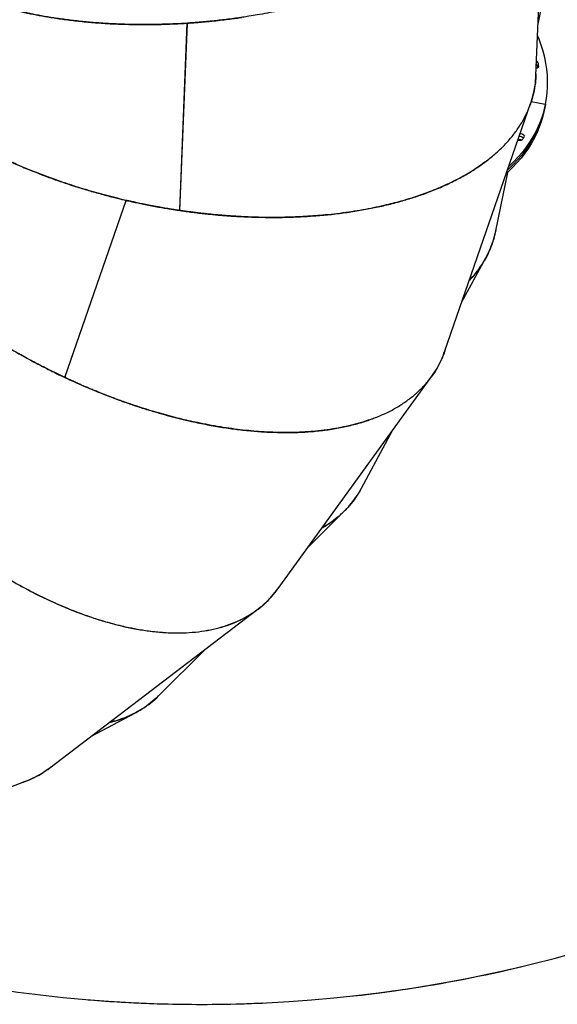
# Model space of a CAD drawing. Units: millimetres. Extents: x 6469 to 25132, y 11302 to 29019.
# Drawn here: x 19830 to 20416, y 21111 to 22185 of the extents above; entities that cross this region are included whole.
import ezdxf

# ---------------------------------------------------------------- set-up
doc = ezdxf.new("R2010")
doc.units = ezdxf.units.MM
doc.header["$LTSCALE"] = 150
doc.linetypes.add('HIDDEN', pattern=[1.905, 1.27, -0.635])
doc.layers.add('DASHED', color=7, linetype='HIDDEN', lineweight=25)
doc.layers.add('IMPACT_AREA', color=3, linetype='Continuous')

msp = doc.modelspace()

# ---------------------------------------------------------------- linework, layer by layer
at = {"color": 7, "linetype": 'Continuous', "lineweight": 25}
for p, q in [((20392.6, 22124), (20404.2, 22409.3)), ((20394.9, 22179.7), (20406.1, 22234.2)), ((20004.4, 21976.7), (20012.6, 22180.9)), ((20004.4, 21976.7), (20012.7, 22180.9)), ((20004.5, 21977.8), (20012.7, 22180.7)), ((20012.6, 22179.8), (20012.6, 22179.6)), ((20012.6, 22179.7), (20012.6, 22179.5)), ((20012.6, 22179.3), (20012.6, 22179.2)), ((20293.4, 21823.6), (20386.8, 22093.4)), ((20387.5, 22095.6), (20402.5, 22092.5)), ((20402.3, 22088.8), (20403, 22092.2)), ((20403.1, 22092.7), (20402.4, 22089.4)), ((20402.4, 22089.6), (20402.4, 22089.4)), ((20401.6, 22085.5), (20402.3, 22088.8)), ((20402.4, 22089.4), (20401.7, 22086)), ((20401.7, 22086), (20401.7, 22086)), ((20402.4, 22089.4), (20402.4, 22089.3)), ((20348.7, 21954.5), (20361.8, 22018.1)), ((19879.1, 21794.7), (19946, 21987.7)), ((19879.2, 21794.6), (19946.1, 21987.7)), ((19879.5, 21795.6), (19946, 21987.6)), ((19945.5, 21986.3), (19945.4, 21986.1)), ((19945.7, 21986.6), (19945.5, 21986.5)), ((19945.7, 21986.7), (19945.6, 21986.6)), ((20004.5, 21977.7), (20004.4, 21976.7)), ((20311.6, 21876.2), (20338.1, 21925.2)), ((19879.5, 21795.6), (19879.2, 21794.6)), ((20111.6, 21564.6), (20279, 21795.9)), ((20202.4, 21674), (20236.7, 21737.4)), ((20144.3, 21609.8), (20183.7, 21649)), ((19862.8, 21369.1), (20089.9, 21542.3)), ((19981.3, 21447.7), (20032.3, 21498.4)), ((19907.4, 21403.1), (19956.2, 21429.1)), ((19568.1, 21253.9), (19835.5, 21354.1))]:
    msp.add_line(p, q, dxfattribs=at)
at = {"color": 7, "linetype": 'Continuous', "lineweight": 25, "flags": 128}
for points in [[(20403.1, 22092.7), (20404.2, 22098.9), (20404.9, 22105.1), (20405.3, 22111.4), (20405.3, 22117.8), (20405, 22124.2), (20404.4, 22130.6), (20403.4, 22137.1), (20402.1, 22143.6), (20400.4, 22150.2), (20398.4, 22156.8), (20396, 22163.3), (20394.4, 22167.4)], [(20392.9, 22132.1), (20393.3, 22132.1), (20394.3, 22132.3), (20395.1, 22132.7), (20395.6, 22133.2), (20395.7, 22133.9)], [(20403, 22092.2), (20401.5, 22086.1), (20399.7, 22080.1), (20397.6, 22074.1), (20395.1, 22068.2), (20392.3, 22062.5), (20389.2, 22056.8), (20385.7, 22051.2), (20381.9, 22045.8), (20377.8, 22040.4), (20373.3, 22035.2), (20368.5, 22030.1), (20363.5, 22025.1), (20363, 22024.7)], [(20402.5, 22092.5), (20402.6, 22092.5), (20402.7, 22092.5), (20402.8, 22092.5), (20402.9, 22092.5), (20403, 22092.6), (20403, 22092.6), (20403.1, 22092.6), (20403.1, 22092.7)], [(20403, 22092.2), (20403, 22092.2), (20403, 22092.3), (20402.9, 22092.3), (20402.9, 22092.4), (20402.8, 22092.4), (20402.7, 22092.5), (20402.6, 22092.5), (20402.5, 22092.5)], [(20401.6, 22085.5), (20400.2, 22079.4), (20398.4, 22073.4), (20396.2, 22067.4), (20393.8, 22061.6), (20390.9, 22055.8), (20387.8, 22050.1), (20384.3, 22044.6), (20380.5, 22039.1), (20376.4, 22033.7), (20371.9, 22028.5), (20367.2, 22023.4), (20362.1, 22018.4), (20360.3, 22016.7)], [(20402.3, 22088.8), (20400.8, 22082.7), (20399, 22076.7), (20396.9, 22070.8), (20394.4, 22064.9), (20391.6, 22059.1), (20388.5, 22053.5), (20385, 22047.9), (20381.2, 22042.4), (20377.1, 22037.1), (20372.6, 22031.8), (20367.9, 22026.7), (20362.8, 22021.7), (20361.7, 22020.7)], [(20402.3, 22088.8), (20400.8, 22082.7), (20399, 22076.7), (20396.9, 22070.8), (20394.4, 22064.9), (20391.6, 22059.1), (20388.5, 22053.5), (20385, 22047.9), (20381.2, 22042.4), (20377.1, 22037.1), (20372.6, 22031.8), (20367.9, 22026.7), (20362.8, 22021.7), (20361.7, 22020.7)], [(20375.5, 22060.6), (20376.1, 22060.6), (20377.3, 22060.3), (20378.4, 22059.8), (20379.3, 22059.2), (20379.9, 22058.6), (20380.1, 22057.9), (20379.9, 22057.2)], [(20377.8, 22054), (20377.3, 22053.5), (20376.4, 22053.1), (20375.3, 22053), (20374.1, 22053), (20372.9, 22053.3)]]:
    msp.add_lwpolyline(points, dxfattribs=at)
at = {"color": 7, "linetype": 'Continuous', "lineweight": 25}
for centre, radius, start, end in [((20391.8, 22133.5), 2.77, 17.9838, 61.0542), ((20391.8, 22133.3), 2.79, 18.022, 61.9334), ((20392.2, 22136.7), 3.06, 19.1842, 69.7394), ((20268.9, 22112.1), 127.4, 9.1733, 10.0592), ((20269, 22112.1), 127.3, 9.1732, 9.9557), ((20270.3, 22115.6), 126.7, 8.3023, 10.0617), ((20374.7, 22051.2), 6.13, 46.5352, 93.3585), ((20271.8, 22123.7), 126.9, 326.6637, 328.4214), ((20373.8, 22046.8), 7.17, 64.4479, 94.8182)]:
    msp.add_arc(centre, radius, start, end, dxfattribs=at)
for points, knots in [([(20376.5, 22335.9), (20374.9, 22333.7), (20371.2, 22328.6), (20364.6, 22320.7), (20356.9, 22312.3), (20348.4, 22303.9), (20339.2, 22295.6), (20330.7, 22288.5), (20322.9, 22282.5), (20316, 22277.5), (20308.9, 22272.5), (20301.4, 22267.5), (20293.6, 22262.7), (20285, 22257.5), (20275.6, 22252.2), (20265.1, 22246.7), (20254.2, 22241.2), (20242.7, 22235.9), (20231.1, 22230.8), (20220.9, 22226.6), (20212.4, 22223.3), (20205.5, 22220.7), (20198.3, 22218.1), (20190.9, 22215.6), (20183.4, 22213.1), (20175.6, 22210.6), (20167.6, 22208.2), (20159.1, 22205.7), (20150, 22203.2), (20140.1, 22200.7), (20130.1, 22198.2), (20120.1, 22196), (20110, 22193.9), (20099.7, 22191.8), (20089.5, 22190), (20080.5, 22188.5), (20072.5, 22187.3), (20064.9, 22186.2), (20057, 22185.1), (20049.2, 22184.2), (20038.8, 22183), (20029.8, 22182.2), (20022.5, 22181.6), (20019.6, 22181.4), (20016.4, 22181.1), (20014.1, 22181), (20012.7, 22180.9)], [0, 0, 0, 0, 0.027644, 0.063342, 0.099386, 0.13578, 0.172523, 0.208595, 0.231893, 0.255417, 0.279165, 0.303138, 0.327337, 0.351762, 0.38084, 0.410456, 0.44061, 0.471303, 0.502534, 0.531979, 0.548934, 0.566184, 0.583729, 0.601569, 0.619704, 0.638135, 0.65686, 0.675881, 0.697587, 0.720057, 0.743291, 0.765809, 0.787447, 0.81031, 0.834399, 0.854621, 0.869844, 0.88644, 0.904409, 0.921279, 0.937251, 0.97239, 0.979292, 0.984845, 0.991141, 1, 1, 1, 1]), ([(19683.3, 22262.2), (19685.4, 22260.3), (19690.1, 22256.1), (19698.2, 22249.8), (19707.6, 22243.1), (19717.6, 22236.7), (19728.3, 22230.5), (19738.2, 22225.4), (19747, 22221.2), (19754.8, 22217.7), (19762.9, 22214.3), (19771.2, 22211.1), (19779.8, 22207.9), (19789.3, 22204.7), (19799.7, 22201.5), (19811.1, 22198.3), (19822.9, 22195.3), (19835.2, 22192.5), (19847.7, 22189.9), (19858.5, 22188), (19867.5, 22186.6), (19874.8, 22185.5), (19882.4, 22184.5), (19890.1, 22183.5), (19898.1, 22182.7), (19906.2, 22181.9), (19914.5, 22181.2), (19923.8, 22180.6), (19934.3, 22180), (19946, 22179.6), (19957.7, 22179.3), (19969.4, 22179.3), (19981.3, 22179.5), (19993.3, 22179.8), (20003.1, 22180.3), (20010.6, 22180.7), (20015.9, 22181.1), (20020.6, 22181.4), (20024.9, 22181.8), (20029.5, 22182.2), (20035.1, 22182.7), (20042.4, 22183.4), (20050.4, 22184.3), (20058.5, 22185.3), (20065.5, 22186.2), (20069.7, 22186.9), (20071.7, 22187.2)], [0, 0, 0, 0, 0.027831, 0.063523, 0.099562, 0.135948, 0.172683, 0.208747, 0.232041, 0.255559, 0.279303, 0.303272, 0.327466, 0.351886, 0.380958, 0.410568, 0.440717, 0.471404, 0.50263, 0.532068, 0.549019, 0.566266, 0.583807, 0.601644, 0.619776, 0.638203, 0.656925, 0.675943, 0.700807, 0.726669, 0.753529, 0.778063, 0.803687, 0.830913, 0.85603, 0.867429, 0.879423, 0.890226, 0.897858, 0.907748, 0.919895, 0.934299, 0.954786, 0.972077, 0.987148, 1, 1, 1, 1]), ([(20012.6, 22180.9), (20008.3, 22180.6), (20000.1, 22180.1), (19988.3, 22179.7), (19976.8, 22179.4), (19965.1, 22179.3), (19953.1, 22179.4), (19941, 22179.7), (19930.1, 22180.2), (19920.5, 22180.8), (19912.2, 22181.4), (19904.2, 22182.1), (19896.4, 22182.8), (19888.7, 22183.7), (19881.3, 22184.6), (19874.1, 22185.6), (19864.9, 22187), (19853.8, 22188.8), (19841, 22191.3), (19828.7, 22193.9), (19816.8, 22196.8), (19805.3, 22199.9), (19794.1, 22203.2), (19783.2, 22206.8), (19772.9, 22210.4), (19763, 22214.3), (19754.8, 22217.7), (19750, 22219.9), (19748.2, 22220.7)], [0, 0, 0, 0, 0.043565, 0.083797, 0.120695, 0.161397, 0.203702, 0.244039, 0.287392, 0.316933, 0.345953, 0.374454, 0.402434, 0.429893, 0.456833, 0.483252, 0.50915, 0.558682, 0.607289, 0.654974, 0.701735, 0.747574, 0.795211, 0.840932, 0.8861, 0.930717, 0.974782, 1, 1, 1, 1]), ([(19654.2, 22160.7), (19655.6, 22158.3), (19658.9, 22152.9), (19664.9, 22144.5), (19671.9, 22135.4), (19679.7, 22126.4), (19688.1, 22117.4), (19696.1, 22109.6), (19703.4, 22103), (19709.8, 22097.5), (19716.5, 22091.9), (19723.6, 22086.4), (19730.9, 22080.9), (19739.1, 22075.1), (19748.1, 22069), (19758, 22062.6), (19768.5, 22056.3), (19779.5, 22050.1), (19790.7, 22044), (19800.5, 22039.1), (19808.7, 22035.1), (19815.4, 22031.9), (19822.3, 22028.8), (19829.5, 22025.7), (19836.8, 22022.5), (19844.4, 22019.5), (19852.1, 22016.4), (19862, 22012.7), (19874.1, 22008.3), (19888.5, 22003.5), (19900.6, 21999.8), (19910.1, 21997), (19917.2, 21995), (19924.5, 21993), (19931.4, 21991.3), (19937.4, 21989.8), (19942.6, 21988.5), (19947.7, 21987.3), (19953, 21986.1), (19958.8, 21984.9), (19965.2, 21983.6), (19972, 21982.2), (19979.2, 21980.8), (19986, 21979.6), (19992, 21978.6), (19997, 21977.8), (20001, 21977.2), (20003.4, 21976.8), (20004.4, 21976.7)], [0, 0, 0, 0, 0.027831, 0.063523, 0.099562, 0.135948, 0.172683, 0.208747, 0.232041, 0.255559, 0.279303, 0.303272, 0.327467, 0.351887, 0.380958, 0.410568, 0.440717, 0.471404, 0.50263, 0.532068, 0.549019, 0.566266, 0.583808, 0.601644, 0.619776, 0.638203, 0.656926, 0.675943, 0.708631, 0.743023, 0.77608, 0.791596, 0.80772, 0.824452, 0.840664, 0.853951, 0.864345, 0.875491, 0.88739, 0.900041, 0.913444, 0.929426, 0.945301, 0.960657, 0.973804, 0.984744, 0.993476, 1, 1, 1, 1]), ([(20004.4, 21976.7), (20006.7, 21976.4), (20011.3, 21975.7), (20018.2, 21974.8), (20025.2, 21973.9), (20032, 21973.2), (20038.5, 21972.5), (20044.8, 21971.9), (20051.1, 21971.3), (20057.4, 21970.9), (20063.6, 21970.4), (20069.7, 21970.1), (20075.7, 21969.8), (20081.5, 21969.6), (20091.1, 21969.3), (20104.1, 21969.1), (20120.3, 21969.2), (20135.7, 21969.8), (20151.5, 21970.7), (20167.8, 21972.2), (20184.7, 21974.2), (20201.1, 21976.8), (20216.9, 21979.8), (20232.3, 21983.2), (20247.3, 21987.2), (20261.7, 21991.6), (20276.1, 21996.7), (20290.4, 22002.6), (20304.6, 22009.3), (20317.8, 22016.5), (20330, 22024.2), (20341.3, 22032.5), (20351.5, 22041.2), (20360.7, 22050.3), (20368.7, 22059.9), (20375.7, 22069.8), (20381.5, 22080.1), (20386.1, 22090.7), (20389.5, 22101.6), (20391.8, 22112.7), (20392.4, 22120.3), (20392.6, 22124)], [0, 0, 0, 0, 0.011332, 0.023248, 0.035104, 0.046517, 0.057489, 0.068018, 0.078611, 0.089378, 0.099925, 0.11025, 0.120353, 0.130236, 0.140245, 0.169371, 0.19753, 0.224721, 0.250945, 0.282177, 0.314113, 0.345267, 0.375638, 0.406975, 0.438679, 0.469853, 0.500498, 0.536369, 0.572335, 0.60784, 0.643202, 0.679212, 0.714937, 0.750378, 0.786142, 0.821935, 0.857587, 0.89318, 0.928912, 0.964638, 1, 1, 1, 1]), ([(20392.6, 22125.5), (20392.5, 22122.1), (20392.1, 22115), (20390.1, 22104.3), (20388.1, 22096.4), (20386.4, 22092.4), (20386.3, 22091.9)], [0, 0, 0, 0, 0.291331, 0.624039, 0.956627, 1, 1, 1, 1]), ([(19946, 21987.7), (19941.8, 21988.7), (19933.8, 21990.6), (19922.3, 21993.6), (19911.2, 21996.7), (19900, 21999.9), (19888.6, 22003.5), (19877.1, 22007.3), (19866.8, 22010.9), (19857.7, 22014.3), (19850, 22017.2), (19842.5, 22020.2), (19835.3, 22023.2), (19828.2, 22026.2), (19821.3, 22029.2), (19814.7, 22032.3), (19806.3, 22036.2), (19796.2, 22041.2), (19784.7, 22047.3), (19773.6, 22053.4), (19763.2, 22059.5), (19753, 22065.8), (19743.2, 22072.3), (19733.8, 22078.8), (19725, 22085.3), (19716.6, 22091.8), (19709.8, 22097.5), (19705.8, 22101), (19704.4, 22102.2)], [0, 0, 0, 0, 0.043566, 0.083797, 0.120695, 0.161398, 0.203703, 0.244039, 0.287392, 0.316933, 0.345954, 0.374454, 0.402434, 0.429894, 0.456833, 0.483252, 0.509151, 0.558682, 0.60729, 0.654974, 0.701736, 0.747575, 0.795212, 0.840933, 0.886101, 0.930718, 0.974783, 1, 1, 1, 1]), ([(19597, 22071.9), (19597.7, 22069.2), (19599.2, 22063.1), (19602.5, 22053.3), (19606.7, 22042.6), (19611.5, 22031.7), (19617, 22020.7), (19622.4, 22010.9), (19627.4, 22002.5), (19632, 21995.3), (19636.8, 21988.1), (19642, 21980.7), (19647.4, 21973.4), (19653.6, 21965.5), (19660.4, 21957), (19668.1, 21948.1), (19676.3, 21939), (19685, 21929.8), (19694, 21920.8), (19702, 21913.2), (19708.6, 21907.1), (19714.2, 21902.1), (19719.9, 21897.1), (19725.8, 21892), (19732, 21886.9), (19738.3, 21881.8), (19744.8, 21876.6), (19753.2, 21870.2), (19763.6, 21862.5), (19776, 21853.8), (19786.4, 21846.7), (19794.7, 21841.3), (19801, 21837.3), (19807.4, 21833.4), (19813.5, 21829.7), (19818.8, 21826.5), (19823.4, 21823.8), (19827.9, 21821.2), (19832.7, 21818.5), (19837.9, 21815.7), (19843.6, 21812.5), (19849.8, 21809.3), (19856.2, 21805.9), (19862.4, 21802.8), (19867.8, 21800.1), (19872.4, 21797.8), (19876.1, 21796.1), (19878.2, 21795.1), (19879.1, 21794.7)], [0, 0, 0, 0, 0.0278314, 0.0635235, 0.0995622, 0.1359483, 0.1726826, 0.2087469, 0.2320407, 0.2555593, 0.2793031, 0.3032721, 0.3274666, 0.3518866, 0.3809584, 0.4105685, 0.440717, 0.4714041, 0.50263, 0.5320681, 0.5490194, 0.5662659, 0.5838075, 0.6016443, 0.6197762, 0.6382033, 0.6569256, 0.6759431, 0.7086311, 0.7430229, 0.7760797, 0.791596, 0.8077202, 0.8244523, 0.8406638, 0.8539511, 0.8643449, 0.8754912, 0.8873898, 0.9000409, 0.9134444, 0.9294262, 0.9453016, 0.960657, 0.9738046, 0.9847443, 0.9934761, 1, 1, 1, 1]), ([(20339.1, 22031.1), (20337, 22029.5), (20332, 22025.6), (20323.4, 22020), (20313.5, 22014.1), (20302.9, 22008.5), (20291.8, 22003.3), (20281.6, 21999), (20272.4, 21995.4), (20264.4, 21992.6), (20256.1, 21989.9), (20247.5, 21987.3), (20238.6, 21984.9), (20228.9, 21982.5), (20218.3, 21980.1), (20206.7, 21977.8), (20194.7, 21975.8), (20182.2, 21973.9), (20169.5, 21972.4), (20158.6, 21971.4), (20149.5, 21970.7), (20142.1, 21970.2), (20134.5, 21969.8), (20126.7, 21969.5), (20118.8, 21969.2), (20110.6, 21969.1), (20102.3, 21969.1), (20091.8, 21969.2), (20078.8, 21969.6), (20063.7, 21970.4), (20051.8, 21971.3), (20043.3, 21972), (20038.1, 21972.5), (20032.8, 21973.1), (20027.3, 21973.7), (20021.8, 21974.3), (20016.6, 21975), (20011.6, 21975.7), (20006.5, 21976.4), (20000.9, 21977.2), (19994.7, 21978.2), (19988, 21979.3), (19980.5, 21980.6), (19972.9, 21982), (19965.7, 21983.4), (19959.5, 21984.7), (19954.3, 21985.9), (19949.9, 21986.9), (19947.2, 21987.5), (19946.1, 21987.7)], [0, 0, 0, 0, 0.027644, 0.063341, 0.099386, 0.13578, 0.172522, 0.208595, 0.231893, 0.255416, 0.279165, 0.303138, 0.327337, 0.351762, 0.38084, 0.410456, 0.44061, 0.471303, 0.502534, 0.531978, 0.548934, 0.566184, 0.583729, 0.601569, 0.619704, 0.638134, 0.65686, 0.675881, 0.708576, 0.742974, 0.776038, 0.787061, 0.798395, 0.810038, 0.821992, 0.834255, 0.845899, 0.855923, 0.866968, 0.879249, 0.892766, 0.90752, 0.923511, 0.941739, 0.957269, 0.970859, 0.982512, 0.992225, 1, 1, 1, 1]), ([(20348.8, 21955.1), (20348.1, 21952), (20346.6, 21945.2), (20343, 21935.1), (20338.1, 21924.8), (20332.1, 21915), (20326.1, 21907), (20321.7, 21902.4), (20320.1, 21900.8)], [0, 0, 0, 0, 0.153384, 0.338988, 0.52465, 0.709859, 0.894848, 1, 1, 1, 1]), ([(20320.1, 21900.8), (20321.1, 21901.7), (20324.9, 21905.5), (20330.4, 21912.8), (20336.8, 21922.4), (20342, 21932.6), (20345.9, 21943.3), (20348.1, 21950.6), (20348.7, 21954.4), (20348.7, 21954.5)], [0, 0, 0, 0, 0.062113, 0.249014, 0.435977, 0.623517, 0.810982, 0.998383, 1, 1, 1, 1]), ([(20215.3, 21750.1), (20212.8, 21749.1), (20206.9, 21746.9), (20197, 21744), (20185.9, 21741.2), (20174.2, 21738.9), (20162, 21737.1), (20150.9, 21735.9), (20141.1, 21735.2), (20132.6, 21734.8), (20123.9, 21734.6), (20115, 21734.6), (20105.8, 21734.9), (20095.8, 21735.3), (20085, 21736.1), (20073.2, 21737.3), (20061.1, 21738.8), (20048.6, 21740.7), (20036, 21742.9), (20024.5, 21745.2), (20014, 21747.5), (20004.2, 21749.8), (19994.2, 21752.4), (19983.9, 21755.2), (19973.3, 21758.3), (19964.1, 21761.2), (19956.4, 21763.7), (19950.4, 21765.7), (19944.3, 21767.8), (19938.2, 21770), (19932, 21772.3), (19925.6, 21774.7), (19919.9, 21777), (19914.8, 21779.1), (19910.1, 21781), (19905.4, 21782.9), (19900.5, 21785), (19895.4, 21787.2), (19890.6, 21789.4), (19885.9, 21791.5), (19881.2, 21793.7), (19876, 21796.1), (19870.3, 21798.9), (19864.1, 21801.9), (19857.3, 21805.3), (19850.4, 21808.9), (19843.9, 21812.3), (19838.4, 21815.3), (19833.7, 21818), (19829.8, 21820.1), (19827.5, 21821.5), (19826.5, 21822.1)], [0, 0, 0, 0, 0.0276441, 0.0633413, 0.0993861, 0.1357794, 0.1725219, 0.2085941, 0.2318924, 0.2554156, 0.2791639, 0.3031373, 0.3273362, 0.3517605, 0.3808383, 0.4104542, 0.4406085, 0.4713012, 0.5025327, 0.5319765, 0.5546483, 0.5778446, 0.6015655, 0.625811, 0.6505812, 0.6758761, 0.6903101, 0.7046137, 0.718536, 0.7328059, 0.7474233, 0.7623883, 0.7772511, 0.787774, 0.798645, 0.8098642, 0.8214316, 0.833347, 0.8456106, 0.8556417, 0.8668336, 0.8792348, 0.8928453, 0.907665, 0.9236939, 0.9420823, 0.9575973, 0.9711466, 0.9827301, 0.992348, 1, 1, 1, 1]), ([(19879.2, 21794.6), (19882.6, 21793), (19889.3, 21789.9), (19899, 21785.7), (19908.5, 21781.6), (19918, 21777.7), (19927.7, 21774), (19937.3, 21770.3), (19947.2, 21766.8), (19958, 21763.1), (19969.7, 21759.4), (19981.9, 21755.8), (19993.6, 21752.5), (20005.4, 21749.5), (20019, 21746.3), (20034.4, 21743.1), (20051, 21740.2), (20067.3, 21737.9), (20083.4, 21736.2), (20099.3, 21735.1), (20114.7, 21734.6), (20129.7, 21734.6), (20145, 21735.4), (20160.5, 21736.8), (20175.9, 21739.2), (20190.7, 21742.3), (20204.6, 21746.1), (20217.8, 21750.8), (20230.1, 21756.1), (20241.5, 21762.2), (20252, 21769.1), (20261.5, 21776.6), (20270, 21784.8), (20277.5, 21793.6), (20283.9, 21803), (20289.4, 21813), (20292, 21820.1), (20293.4, 21823.6)], [0, 0, 0, 0, 0.01904, 0.036734, 0.053082, 0.070709, 0.088524, 0.1056, 0.123167, 0.141744, 0.164471, 0.1865, 0.20783, 0.228463, 0.250884, 0.282869, 0.313978, 0.344212, 0.375844, 0.407461, 0.438481, 0.468939, 0.500764, 0.536629, 0.571957, 0.607659, 0.64359, 0.679154, 0.71464, 0.750554, 0.786249, 0.821726, 0.857539, 0.893277, 0.928938, 0.964584, 1, 1, 1, 1]), ([(20293.8, 21825), (20292.7, 21821.8), (20290.3, 21815), (20285.2, 21805.4), (20281.1, 21798.5), (20278.3, 21795.1), (20278, 21794.7)], [0, 0, 0, 0, 0.291492, 0.624384, 0.957156, 1, 1, 1, 1]), ([(19664.2, 21698), (19665, 21697.1), (19666.9, 21695.1), (19670.2, 21691.6), (19674.5, 21687.2), (19678.7, 21683), (19682.7, 21679), (19686.1, 21675.7), (19689.6, 21672.3), (19692.9, 21669.2), (19696, 21666.3), (19700.3, 21662.3), (19705.8, 21657.2), (19712.4, 21651.4), (19718.9, 21645.7), (19725.8, 21639.9), (19733.2, 21633.8), (19740.3, 21628.1), (19747.5, 21622.4), (19754.9, 21616.8), (19762.4, 21611.2), (19769.8, 21605.9), (19778, 21600.1), (19787.2, 21594), (19797.2, 21587.5), (19807, 21581.4), (19816.6, 21575.6), (19826, 21570.2), (19835.4, 21565.1), (19844.8, 21560.2), (19854.1, 21555.5), (19863.1, 21551.3), (19871.9, 21547.3), (19880.6, 21543.6), (19889.1, 21540.2), (19899.8, 21536.1), (19912.5, 21531.7), (19927.1, 21527.3), (19941.2, 21523.7), (19955.1, 21520.7), (19968.8, 21518.5), (19982.2, 21517), (19995.1, 21516.2), (20008.2, 21516.2), (20021.4, 21517), (20034.6, 21518.8), (20047.2, 21521.6), (20059, 21525.3), (20070.1, 21530), (20080.4, 21535.6), (20089.9, 21542.1), (20098.6, 21549.5), (20106.2, 21557.3), (20110.4, 21563.1), (20112.4, 21565.8)], [0, 0, 0, 0, 0.005253, 0.012509, 0.021769, 0.033031, 0.039729, 0.046977, 0.054775, 0.061542, 0.067691, 0.073616, 0.088382, 0.101539, 0.113087, 0.127966, 0.142587, 0.156516, 0.169755, 0.184606, 0.199078, 0.213119, 0.22673, 0.246014, 0.264862, 0.283272, 0.301247, 0.318785, 0.335886, 0.354267, 0.37138, 0.388261, 0.404908, 0.421324, 0.437507, 0.453457, 0.482483, 0.511051, 0.539162, 0.566816, 0.595611, 0.624102, 0.652289, 0.680175, 0.712862, 0.745309, 0.777517, 0.809807, 0.842276, 0.874636, 0.906888, 0.93926, 0.971643, 1, 1, 1, 1]), ([(20202.9, 21675), (20201.3, 21672.1), (20197.8, 21665.9), (20191.3, 21657.1), (20184, 21649), (20176.2, 21641.9), (20168.1, 21635.8), (20162.2, 21632.3), (20159.3, 21630.6)], [0, 0, 0, 0, 0.159946, 0.343143, 0.526275, 0.685889, 0.845971, 1, 1, 1, 1]), ([(20159.5, 21630.8), (20160.7, 21631.4), (20165.4, 21634), (20172.8, 21639.3), (20181.7, 21646.7), (20189.6, 21655), (20196.5, 21664.1), (20200.7, 21670.4), (20202.4, 21673.9), (20202.4, 21674)], [0, 0, 0, 0, 0.061991, 0.248946, 0.435963, 0.623557, 0.811076, 0.998531, 1, 1, 1, 1]), ([(19706.7, 21656.5), (19709.9, 21653.6), (19716, 21648.2), (19725.1, 21640.5), (19733.9, 21633.2), (19743.1, 21625.9), (19752.5, 21618.6), (19762.2, 21611.3), (19771.3, 21604.8), (19779.9, 21598.9), (19787.6, 21593.7), (19795.1, 21588.8), (19802.6, 21584.1), (19809.8, 21579.6), (19817.2, 21575.3), (19826.1, 21570.2), (19836.4, 21564.5), (19848, 21558.5), (19859.3, 21553), (19870.4, 21548), (19881.4, 21543.3), (19892.2, 21538.9), (19902.9, 21535), (19913.3, 21531.5), (19923.5, 21528.4), (19933.4, 21525.7), (19945.4, 21522.7), (19959.3, 21519.9), (19974.8, 21517.7), (19989.8, 21516.4), (20004.3, 21516.1), (20018.2, 21516.7), (20031.5, 21518.3), (20044.2, 21520.9), (20056.2, 21524.4), (20067.5, 21528.8), (20078, 21534.2), (20087.7, 21540.5), (20096.6, 21547.6), (20104.7, 21555.6), (20109.3, 21561.6), (20111.6, 21564.6)], [0, 0, 0, 0, 0.021397, 0.041159, 0.059286, 0.079279, 0.100059, 0.119873, 0.141022, 0.157417, 0.173464, 0.189163, 0.204514, 0.219516, 0.234399, 0.250097, 0.274427, 0.298304, 0.321726, 0.344696, 0.367213, 0.390612, 0.41307, 0.435257, 0.457173, 0.478819, 0.500193, 0.536512, 0.572356, 0.607726, 0.643316, 0.679262, 0.714914, 0.750273, 0.786186, 0.821948, 0.857562, 0.893189, 0.928925, 0.964647, 1, 1, 1, 1]), ([(19982.2, 21448.7), (19979.8, 21446.3), (19974.6, 21441.3), (19965.9, 21434.7), (19956.5, 21429.1), (19946.9, 21424.6), (19937.5, 21421.1), (19930.9, 21419.4), (19927.6, 21418.6)], [0, 0, 0, 0, 0.161696, 0.344735, 0.527708, 0.687185, 0.847129, 1, 1, 1, 1]), ([(19954.6, 21428.4), (19957.6, 21430), (19964, 21433.4), (19972.8, 21440), (19978.7, 21444.8), (19981.3, 21447.7), (19981.3, 21447.7)], [0, 0, 0, 0, 0.307851, 0.653005, 0.998108, 1, 1, 1, 1]), ([(19927.8, 21418.7), (19929.1, 21419), (19934.4, 21420.1), (19942.3, 21422.7), (19948.6, 21425.6), (19951.4, 21426.8)], [0, 0, 0, 0, 0.153441, 0.624123, 1, 1, 1, 1]), ([(19863.9, 21370.1), (19861.2, 21368), (19855.5, 21363.7), (19846, 21358.5), (19838, 21354.8), (19833.2, 21353.3), (19832, 21352.9)], [0, 0, 0, 0, 0.274283, 0.588132, 0.90216, 1, 1, 1, 1]), ([(19834.1, 21353.6), (19837.3, 21354.8), (19844, 21357.4), (19853.6, 21362.5), (19859.7, 21366.9), (19862.8, 21369.1)], [0, 0, 0, 0, 0.3068706, 0.6552324, 1, 1, 1, 1])]:
    msp.add_open_spline(points, degree=3, knots=knots, dxfattribs=at)
at = {"layer": 'DASHED'}
for end in [318.1897, 317.7344]:
    msp.add_arc((20028, 22611.3), 1500, 232.5379, end, dxfattribs=at)
at = {"layer": 'IMPACT_AREA', "linetype": 'Continuous', "lineweight": 25}
msp.add_arc((20028, 22611.3), 1500, 257.5436, 317.7344, dxfattribs=at)

doc.saveas('drawing.dxf')
